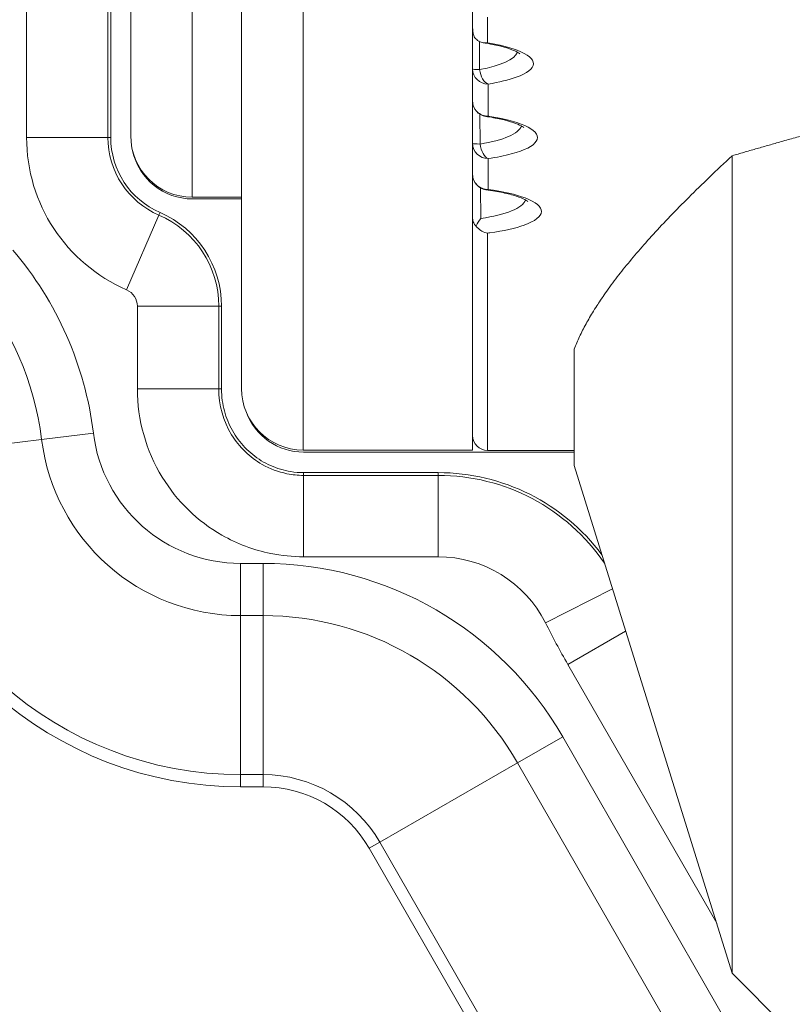
# Model space of a CAD drawing. Units: millimetres. Extents: x 45141 to 57098, y 35337 to 45360.
# Drawn here: x 50274 to 50653, y 40145 to 40627 of the extents above; entities that cross this region are included whole.
import ezdxf

# ---------------------------------------------------------------- set-up
doc = ezdxf.new("R2010")
doc.units = ezdxf.units.MM
doc.styles.get("Standard").update_dxf_attribs({"font": 'arial.ttf'})
doc.dimstyles.new('ISO-25', dxfattribs={"dimtxt": 2.5, "dimasz": 2.5, "dimexe": 1.25, "dimexo": 0.625, "dimtad": 1, "dimtxsty": 'Standard', "dimcen": 2.5, "dimadec": 0, "dimazin": 0, "dimtfac": 1, "dimtmove": 0, "dimatfit": 3, "dimfxl": 1, "dimarcsym": 0})

# ---------------------------------------------------------------- blocks, each defined once
blk = doc.blocks.new('*D40')
at = {"color": 0, "lineweight": -2, "transparency": 16777216}
for p, q in [((45528.85, 45029.81), (45528.85, 45111.06)), ((45628.85, 45109.81), (56997.6, 45109.81)), ((57097.6, 45029.81), (57097.6, 45111.06))]:
    blk.add_line(p, q, dxfattribs=at)
at = {"color": 0, "transparency": 16777216}
for points in [[(45628.85, 45126.48), (45628.85, 45093.15), (45528.85, 45109.81)], [(56997.6, 45126.48), (56997.6, 45093.15), (57097.6, 45109.81)]]:
    blk.add_solid(points, dxfattribs=at)
at = {"layer": 'Defpoints', "color": 0, "transparency": 16777216}
for p in [(57097.6, 45109.81), (45528.85, 38312.01), (57097.6, 38312.01)]:
    blk.add_point(p, dxfattribs=at)
at = {"color": 0, "transparency": 16777216, "insert": (51313.22, 45241.72), "char_height": 180, "attachment_point": 5}
blk.add_mtext('1155', dxfattribs=at)

msp = doc.modelspace()

# ---------------------------------------------------------------- linework, layer by layer
at = {"color": 0, "linetype": 'Continuous', "lineweight": 0}
for p, q in [((50413.245, 40416.301), (50413.245, 41205.865)), ((50383.124, 40446.423), (50383.124, 41175.743)), ((50358.953, 40540.067), (50358.953, 41082.099)), ((50328.831, 40570.189), (50328.831, 41051.977)), ((50277.829, 40698.126), (50277.829, 40569.35)), ((50317.676, 40569.35), (50317.676, 40698.126)), ((50319.031, 40698.126), (50319.031, 40569.35)), ((50496.341, 40635.274), (50496.341, 40622.662)), ((50503.617, 40615.641), (50503.617, 40628.2)), ((50499.616, 40616.288), (50499.727, 40602.553)), ((50496.341, 40602.78), (50496.341, 40587.06)), ((50503.872, 40595.458), (50503.872, 40579.738)), ((50499.905, 40580.659), (50500.023, 40566.094)), ((50317.676, 40569.35), (50277.829, 40569.35)), ((50319.031, 40569.35), (50317.676, 40569.35)), ((50496.341, 40566.304), (50496.341, 40551.168)), ((50503.872, 40558.982), (50503.872, 40543.846)), ((50623.494, 40160.156), (50623.494, 40560.368)), ((50500.198, 40544.595), (50500.319, 40529.664)), ((50383.124, 40540.067), (50358.953, 40540.067)), ((50383.124, 40539.228), (50359.153, 40539.228)), ((50343.202, 40532.535), (50342.663, 40531.292)), ((50342.663, 40531.292), (50326.821, 40494.729)), ((50496.341, 40529.595), (50496.341, 40472.214)), ((50503.617, 40416.084), (50503.617, 40522.504)), ((50371.969, 40486.656), (50332.121, 40486.656)), ((50332.121, 40486.656), (50332.121, 40446.224)), ((50371.969, 40446.224), (50371.969, 40486.656)), ((50371.969, 40486.656), (50373.323, 40486.656)), ((50373.323, 40486.656), (50373.323, 40446.224)), ((50496.341, 40416.301), (50496.341, 40472.186)), ((50546.016, 40408.649), (50546.016, 40465.693)), ((50371.969, 40446.224), (50332.121, 40446.224)), ((50373.323, 40446.224), (50371.969, 40446.224)), ((50207.908, 40412.052), (50285.212, 40421.522)), ((50310.547, 40424.626), (50285.212, 40421.522)), ((50496.341, 40416.301), (50413.245, 40416.301)), ((50546.016, 40415.245), (50413.445, 40415.245)), ((50546.016, 40416.084), (50503.617, 40416.084)), ((50623.494, 40160.156), (50546.016, 40408.649)), ((50413.445, 40405.245), (50479.468, 40405.245)), ((50413.445, 40405.245), (50413.445, 40403.89)), ((50413.445, 40364.042), (50413.445, 40403.89)), ((50479.468, 40403.89), (50413.445, 40403.89)), ((50479.468, 40405.245), (50479.468, 40403.89)), ((50479.468, 40364.042), (50479.468, 40403.89)), ((50413.445, 40364.042), (50479.468, 40364.042)), ((50393.677, 40360.776), (50382.697, 40360.776)), ((50382.697, 40360.776), (50382.697, 40335.252)), ((50393.677, 40360.776), (50393.677, 40335.252)), ((50531.947, 40331.76), (50564.812, 40348.365)), ((50382.697, 40335.252), (50393.677, 40335.252)), ((50382.697, 40257.37), (50382.697, 40335.252)), ((50393.677, 40257.37), (50393.677, 40335.252)), ((50542.953, 40311.368), (50571.269, 40327.656)), ((50542.953, 40311.368), (50615.869, 40184.614)), ((50540.493, 40275.858), (50518.368, 40263.13)), ((50642.277, 40098.918), (50540.493, 40275.858)), ((50450.859, 40224.296), (50518.368, 40263.13)), ((50518.368, 40263.13), (50620.153, 40086.19)), ((50393.677, 40257.37), (50382.697, 40257.37)), ((50382.697, 40251.402), (50382.697, 40257.37)), ((50393.677, 40251.402), (50393.677, 40257.37)), ((50382.697, 40251.402), (50393.677, 40251.402)), ((50445.686, 40221.32), (50450.859, 40224.296)), ((50552.643, 40047.356), (50450.859, 40224.296)), ((50445.686, 40221.32), (50547.471, 40044.38)), ((50750.027, 40033.248), (50623.494, 40160.156))]:
    msp.add_line(p, q, dxfattribs=at)
for centre, radius, start, end in [((50503.872, 40587.06), 7.53, 180, 261.4522), ((50359.153, 40569.35), 81.325, 180, 246.57367), ((50359.153, 40569.35), 41.477, 180, 246.57367), ((50359.153, 40569.35), 40.122, 180, 246.57367), ((50358.953, 40570.189), 30.122, 180, 270), ((50359.153, 40569.35), 30.122, 192.57426, 270), ((50503.872, 40551.168), 7.53, 180, 262.26764), ((50323.323, 40486.656), 50, 0, 66.57367), ((50323.323, 40486.656), 48.645, 0, 66.57367), ((50142.43, 40404.03), 169.374, 6.98444, 40.57469), ((50142.43, 40404.03), 143.85, 6.98444, 40.57469), ((50323.323, 40486.656), 8.797, 0, 66.57367), ((50382.697, 40433.465), 98.213, 186.98444, 270), ((50382.697, 40433.465), 72.689, 186.98444, 270), ((50503.617, 40423.36), 7.276, 180.13056, 270), ((50382.697, 40433.465), 176.095, 186.98444, 270), ((50382.697, 40433.465), 182.063, 186.98444, 270), ((50479.468, 40305.245), 100, 36.73638, 90), ((50479.468, 40305.245), 98.645, 34.36417, 90), ((50479.468, 40305.245), 58.797, 26.80516, 90), ((50393.677, 40191.402), 169.374, 29.90967, 90), ((50393.677, 40191.402), 143.85, 29.90967, 90), ((50913.713, 40524.647), 427.727, 206.80516, 209.90967), ((50393.677, 40191.402), 65.968, 29.90967, 90), ((50393.677, 40191.402), 60, 29.90967, 90)]:
    msp.add_arc(centre, radius, start, end, dxfattribs=at)
for centre, major_axis, ratio, start_param, end_param in [((50475.33, 40612.941), (43.26, -0.651), 0.2812481, -0.9673836, -0.1052966), ((50503.872, 40602.78), (1.188, -7.436), 0.5490928, -1.6278955, -0.2832136), ((50477.312, 40576.766), (43.26, -0.651), 0.2812481, -1.0138624, -0.1052815), ((50479.295, 40540.591), (43.26, -0.651), 0.2812481, -1.0590506, -0.1052486), ((50413.245, 40446.423), (0, -30.122), 1, -1.5707963, 0)]:
    msp.add_ellipse(centre, major_axis=major_axis, ratio=ratio, start_param=start_param, end_param=end_param, dxfattribs=at)
at = {"color": 0, "linetype": 'Continuous', "lineweight": 0, "extrusion": (0, 0, -1)}
for centre, major_axis, ratio, start_param, end_param in [((50503.872, 40602.78), (7.53, 0), 0.0361159, 2.1535615, 3.1415927), ((50503.872, 40602.78), (-7.53, 0), 0.9723454, -1.5707963, 0), ((50503.872, 40587.06), (7.53, 0), 0.9723454, 1.5707963, 3.1415927), ((50503.872, 40587.06), (-1.119, -7.447), 0.5262151, -0.2782237, 0), ((50503.872, 40566.304), (-7.53, 0), 0.9723454, -1.5707963, 0), ((50503.872, 40566.304), (7.53, 0), 0.032576, 2.1071797, 3.1415927), ((50503.872, 40566.304), (1.073, -7.454), 0.510324, 0.2750264, 1.6159344), ((50503.872, 40551.168), (7.53, 0), 0.9723454, 1.5707963, 3.1415927), ((50503.872, 40551.168), (-1.013, -7.462), 0.4887129, -0.2709979, 0), ((50413.445, 40446.224), (0, -30.979), 0.9723454, 0, 1.2040311)]:
    msp.add_ellipse(centre, major_axis=major_axis, ratio=ratio, start_param=start_param, end_param=end_param, dxfattribs=at)
at = {"color": 0, "linetype": 'Continuous', "lineweight": 0}
for points, knots in [([(50496.341, 40622.662), (50496.341, 40622.652), (50496.341, 40622.635), (50496.342, 40622.503), (50496.344, 40622.377), (50496.353, 40622.122), (50496.36, 40621.996), (50496.386, 40621.62), (50496.411, 40621.369), (50496.511, 40620.626), (50496.611, 40620.134), (50496.803, 40619.435), (50496.869, 40619.222), (50496.942, 40619.009)], [-10.1456572, -10.1456572, -10.1456572, -10.1456572, -10.0891378, -10.0891378, -9.415102, -9.415102, -8.7625552, -8.7625552, -7.4603762, -7.4603762, -4.8865049, -4.8865049, -3.7485637, -3.7485637, -3.7485637, -3.7485637]), ([(50496.942, 40619.009), (50497.007, 40618.875), (50497.076, 40618.743), (50497.568, 40617.885), (50498.126, 40617.276), (50499.45, 40616.31), (50500.216, 40615.966), (50501.854, 40615.574), (50502.726, 40615.531), (50503.608, 40615.64), (50503.612, 40615.641), (50503.617, 40615.641)], [-12.7912415, -12.7912415, -12.7912415, -12.7912415, -12.0971856, -12.0971856, -8.1627634, -8.1627634, -4.1087981, -4.1087981, 0, 0, 0.0221346, 0.0221346, 0.0221346, 0.0221346]), ([(50519.375, 40610.307), (50519.372, 40610.305), (50519.161, 40610.508), (50518.093, 40611.178), (50516.998, 40611.729), (50514.099, 40612.837), (50512.295, 40613.402), (50508.133, 40614.462), (50505.774, 40614.957), (50502.667, 40615.489), (50502.118, 40615.579), (50501.561, 40615.667)], [1.56681527, 1.56681527, 1.56681527, 1.56681527, 1.70044737, 1.70044737, 1.89800072, 1.89800072, 2.09555408, 2.09555408, 2.29310743, 2.29310743, 2.33460052, 2.33460052, 2.33460052, 2.33460052]), ([(50503.872, 40595.458), (50509.323, 40596.329), (50514.042, 40597.46), (50517.679, 40598.766), (50523.055, 40600.698), (50526.02, 40603.015), (50526.107, 40605.351), (50526.194, 40607.694), (50523.381, 40610.049), (50518.117, 40612.041), (50514.368, 40613.459), (50509.398, 40614.693), (50503.617, 40615.641)], [0.3597916, 0.3597916, 0.3597916, 0.3597916, 0.7491848, 0.7491848, 0.7491848, 1.3248273, 1.3248273, 1.3248273, 1.9023751, 1.9023751, 1.9023751, 2.3136462, 2.3136462, 2.3136462, 2.3136462]), ([(50521.358, 40574.132), (50521.355, 40574.13), (50521.127, 40574.347), (50519.995, 40575.048), (50518.851, 40575.614), (50515.832, 40576.746), (50513.958, 40577.321), (50509.643, 40578.392), (50507.202, 40578.891), (50503.96, 40579.427), (50503.361, 40579.522), (50502.752, 40579.613)], [1.56681528, 1.56681528, 1.56681528, 1.56681528, 1.7050726, 1.7050726, 1.90652065, 1.90652065, 2.10796869, 2.10796869, 2.30941674, 2.30941674, 2.35407397, 2.35407397, 2.35407397, 2.35407397]), ([(50503.872, 40558.982), (50508.098, 40559.595), (50511.956, 40560.353), (50515.257, 40561.233), (50521.76, 40562.966), (50526.08, 40565.165), (50527.53, 40567.481), (50528.976, 40569.791), (50527.564, 40572.207), (50523.516, 40574.349), (50519.489, 40576.48), (50512.867, 40578.331), (50504.69, 40579.612), (50504.419, 40579.655), (50504.146, 40579.697), (50503.872, 40579.738)], [0.3133128, 0.3133128, 0.3133128, 0.3133128, 0.6068268, 0.6068268, 0.6068268, 1.1849694, 1.1849694, 1.1849694, 1.7614231, 1.7614231, 1.7614231, 2.3350539, 2.3350539, 2.3350539, 2.354074, 2.354074, 2.354074, 2.354074]), ([(50523.34, 40537.958), (50523.338, 40537.956), (50523.07, 40538.205), (50521.789, 40538.974), (50520.543, 40539.568), (50517.272, 40540.748), (50515.238, 40541.344), (50510.574, 40542.443), (50507.943, 40542.947), (50504.362, 40543.496), (50503.617, 40543.603), (50502.859, 40543.706)], [1.56681529, 1.56681529, 1.56681529, 1.56681529, 1.71596654, 1.71596654, 1.92430579, 1.92430579, 2.13479148, 2.13479148, 2.34527718, 2.34527718, 2.39926224, 2.39926224, 2.39926224, 2.39926224]), ([(50503.617, 40522.504), (50504, 40522.553), (50504.379, 40522.603), (50504.756, 40522.654), (50511.508, 40523.571), (50517.337, 40524.87), (50521.643, 40526.417), (50527.019, 40528.348), (50529.985, 40530.665), (50530.071, 40533.001), (50530.158, 40535.345), (50527.346, 40537.699), (50522.081, 40539.691), (50517.552, 40541.405), (50511.222, 40542.844), (50503.872, 40543.846)], [0.2624026, 0.2624026, 0.2624026, 0.2624026, 0.288148, 0.288148, 0.288148, 0.7491848, 0.7491848, 0.7491848, 1.3248273, 1.3248273, 1.3248273, 1.9023751, 1.9023751, 1.9023751, 2.3992622, 2.3992622, 2.3992622, 2.3992622]), ([(50497.938, 40526.006), (50497.478, 40526.459), (50497.118, 40526.954), (50496.688, 40527.806), (50496.56, 40528.152), (50496.359, 40528.972), (50496.342, 40529.348), (50496.341, 40529.577), (50496.341, 40529.589), (50496.341, 40529.595)], [-4.2641077, -4.2641077, -4.2641077, -4.2641077, -2.5839266, -2.5839266, -1.4812718, -1.4812718, 0, 0, 0.0362293, 0.0362293, 0.0362293, 0.0362293]), ([(50500.319, 40529.664), (50500.316, 40529.66), (50500.314, 40529.656), (50499.455, 40528.457), (50498.663, 40527.244), (50497.984, 40526.085), (50497.961, 40526.046), (50497.938, 40526.006)], [-14.8282539, -14.8282539, -14.8282539, -14.8282539, -14.808696, -14.808696, -8.6834349, -8.6834349, -8.4662947, -8.4662947, -8.4662947, -8.4662947]), ([(50503.617, 40522.504), (50503.613, 40522.504), (50503.61, 40522.505), (50502.689, 40522.638), (50501.775, 40522.941), (50500.079, 40523.853), (50499.293, 40524.454), (50498.372, 40525.447), (50498.147, 40525.719), (50497.938, 40526.006)], [-15.1076394, -15.1076394, -15.1076394, -15.1076394, -15.0903378, -15.0903378, -10.6736746, -10.6736746, -6.3738348, -6.3738348, -4.8737004, -4.8737004, -4.8737004, -4.8737004]), ([(50332.121, 40446.224), (50332.121, 40431.104), (50336.32, 40416.001), (50351.457, 40391.267), (50361.576, 40381.429), (50380.982, 40370.377), (50389.05, 40367.347), (50402.746, 40364.576), (50408.121, 40364.042), (50413.445, 40364.042)], [0, 0, 0, 0, 4.5359784, 4.5359784, 8.6247477, 8.6247477, 11.1802285, 11.1802285, 12.777404, 12.777404, 12.777404, 12.777404]), ([(50413.445, 40403.89), (50410.76, 40403.89), (50408.044, 40404.159), (50401.124, 40405.559), (50397.038, 40407.09), (50387.157, 40412.717), (50381.975, 40417.737), (50374.158, 40430.51), (50371.969, 40438.363), (50371.969, 40446.224)], [-12.777404, -12.777404, -12.777404, -12.777404, -11.1802285, -11.1802285, -8.6247477, -8.6247477, -4.5359784, -4.5359784, 0, 0, 0, 0]), ([(50413.445, 40405.245), (50411.365, 40405.245), (50409.285, 40405.41), (50403.838, 40406.283), (50400.516, 40407.273), (50394.235, 40410.077), (50391.277, 40411.89), (50385.912, 40416.212), (50383.507, 40418.721), (50379.398, 40424.266), (50377.694, 40427.303), (50375.09, 40433.707), (50374.19, 40437.074), (50373.455, 40442.397), (50373.323, 40444.31), (50373.323, 40446.224)], [0, 0, 0, 0, 0.154442, 0.154442, 0.4095073, 0.4095073, 0.6645725, 0.6645725, 0.9196378, 0.9196378, 1.174703, 1.174703, 1.4297683, 1.4297683, 1.5707963, 1.5707963, 1.5707963, 1.5707963])]:
    msp.add_open_spline(points, degree=3, knots=knots, dxfattribs=at)
for points in [[(50496.341, 40622.662), (50496.341, 40616.092), (50496.341, 40609.463), (50496.341, 40602.78)], [(50496.341, 40587.06), (50496.341, 40580.196), (50496.341, 40573.275), (50496.341, 40566.304)], [(50496.341, 40551.168), (50496.341, 40544.03), (50496.341, 40536.839), (50496.341, 40529.595)]]:
    msp.add_open_spline(points, degree=3, dxfattribs=at)
for points, weights in [([(50674.074, 40574.77), (50647.383, 40567.299), (50623.494, 40560.368)], [1.00043440294, 1.00125825645, 1]), ([(50623.494, 40560.368), (50560.434, 40501.864), (50546.016, 40465.693)], [1, 1.08344374325, 1])]:
    msp.add_rational_spline(points, weights, degree=2, dxfattribs=at)

# ---------------------------------------------------------------- dimensions: what is measured, and where the dimension line sits
dim = msp.add_linear_dim(base=(57097.595, 45109.813), p1=(45528.854, 38312.01), p2=(57097.595, 38312.01), text='1155', dimstyle='ISO-25', override={"dimtxt": 180, "dimasz": 100, "dimgap": 40, "dimtad": 2, "dimfxl": 80, "dimfxlon": 1})
dim.commit()
dim.dimension.update_dxf_attribs({"geometry": '*D40', "text_midpoint": (51313.225, 45241.716)})

doc.saveas('drawing.dxf')
